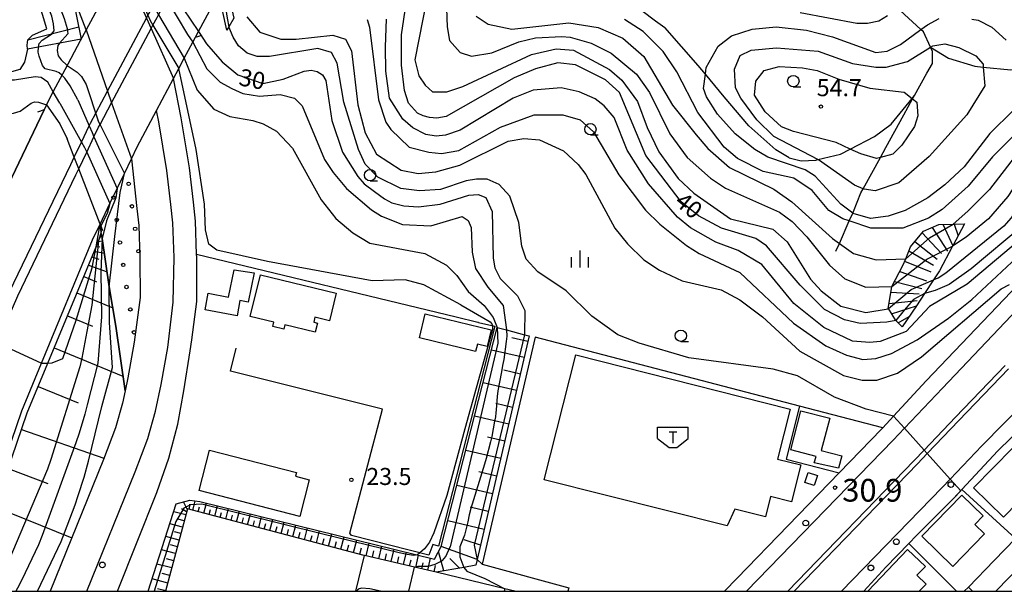
# Model space of a CAD drawing. Extents: x -24000 to -22000, y 90000 to 91500.
# Drawn here: x -23764 to -23548, y 90000 to 90126 of the extents above; entities that cross this region are included whole.
import ezdxf

# ---------------------------------------------------------------- set-up
doc = ezdxf.new("R2010")
doc.units = 0
for name, color, linetype in [('2101000', 7, 'Continuous'), ('2101001', 7, 'Continuous'), ('2103000', 6, 'Continuous'), ('2203000', 5, 'Continuous'), ('2203990', 5, 'Continuous'), ('2213000', 7, 'Continuous'), ('2226000', 7, 'Continuous'), ('2238000', 3, 'Continuous'), ('3001000', 4, 'Continuous'), ('3545000', 4, 'Continuous'), ('6101110', 6, 'Continuous'), ('6101121', 6, 'Continuous'), ('6101990', 6, 'Continuous'), ('6110000', 1, 'Continuous'), ('6110110', 1, 'Continuous'), ('6110120', 1, 'Continuous'), ('6110990', 1, 'Continuous'), ('6130000', 3, 'Continuous'), ('6301000', 3, 'Continuous'), ('6331000', 2, 'Continuous'), ('6334000', 2, 'Continuous'), ('7101000', 4, 'Continuous'), ('7101001', 8, 'Continuous'), ('7102000', 2, 'Continuous'), ('7102001', 8, 'Continuous'), ('7201110', 2, 'Continuous'), ('7201120', 2, 'Continuous'), ('7201121', 63, 'Continuous'), ('7201990', 2, 'Continuous'), ('7311000', 1, 'Continuous'), ('7312000', 4, 'Continuous'), ('999', 7, 'Continuous')]:
    doc.layers.add(name, color=color, linetype=linetype)
doc.styles.add('Dm_Anotation', font='txt.shx', dxfattribs={"bigfont": 'PSCDM.shx'})

# ---------------------------------------------------------------- blocks, each defined once
blk = doc.blocks.new('223800')
at = {"layer": '2238000'}
blk.add_circle((0, 0), 0.25, dxfattribs=at)
blk = doc.blocks.new('611099')
at = {"layer": '6110990'}
blk.add_circle((0, 0), 0.15, dxfattribs=at)
blk = doc.blocks.new('633100')
at = {"layer": '6331000'}
blk.add_lwpolyline([(0, -0.5), (0.67, -0.5)], dxfattribs=at)
blk.add_circle((0, 0), 0.5, dxfattribs=at)
blk = doc.blocks.new('633400')
at = {"layer": '6334000'}
for points in [[(-0.75, -0.75), (-0.75, 0.15)], [(0, -0.75), (0, 0.75)], [(0.75, -0.75), (0.75, 0.15)]]:
    blk.add_lwpolyline(points, dxfattribs=at)
blk = doc.blocks.new('731100')
at = {"layer": '7311000'}
blk.add_circle((0, 0), 0.15, dxfattribs=at)
blk = doc.blocks.new('731200')
at = {"layer": '7312000'}
blk.add_circle((0, 0), 0.15, dxfattribs=at)
blk = doc.blocks.new('354500')
at = {"layer": '3545000'}
for points in [[(-1.35, 0.9), (1.35, 0.9)], [(-1.35, -0.1), (-1.35, 0.9)], [(1.35, -0.1), (1.35, 0.9)], [(-0.35, 0.5), (0.35, 0.5)], [(0, 0.5), (0, -0.5)], [(-1.35, -0.1), (-0.35, -0.9)], [(0.35, -0.9), (1.35, -0.1)], [(-0.35, -0.9), (0.35, -0.9)]]:
    blk.add_lwpolyline(points, dxfattribs=at)

msp = doc.modelspace()

# ---------------------------------------------------------------- linework, layer by layer
at = {"layer": '2101000', "flags": 128}
for points in [[(-23707.43, 90198.39), (-23709.59, 90194.74), (-23731.69, 90157.58), (-23732, 90157), (-23736.19, 90149.12), (-23736.93, 90147.74), (-23737.57, 90146.54), (-23738.88, 90144.08), (-23740.52, 90140.99), (-23741.56, 90139.03), (-23741.9, 90138.39), (-23744.85, 90132.84), (-23749.76, 90123.61), (-23751.04, 90121.2), (-23754.41, 90114.86), (-23756.97, 90110.03), (-23758.16, 90107.8), (-23759.02, 90106.02)], [(-23746.68, 90080.85), (-23744.5, 90085.4), (-23742.92, 90088.69), (-23741.33, 90092.03), (-23739.79, 90095.23), (-23738.52, 90097.88), (-23734.26, 90105.89), (-23730.54, 90112.89), (-23729.35, 90115.13), (-23728.14, 90117.4), (-23726.25, 90120.95), (-23725.67, 90122.04), (-23725.01, 90123.28), (-23720.56, 90131.65), (-23716.45, 90138.41), (-23713.2, 90143.36), (-23702.54, 90161.66), (-23700.81, 90165.99), (-23696.17, 90174.15), (-23693.58, 90178.6), (-23690.49, 90183.82), (-23688.68, 90186.86)], [(-23749.76, 90123.61), (-23752.84, 90131.67), (-23758.29, 90150.11), (-23761.39, 90164.2), (-23762.79, 90172.08), (-23763.92, 90172.97), (-23764.65, 90173.43)], [(-23439.09, 90150.1), (-23445.44, 90147.44), (-23447.27, 90146.59), (-23452.52, 90144.14), (-23457.97, 90141.09), (-23466.61, 90135.66), (-23471.62, 90132.51), (-23478.42, 90127.79), (-23479.25, 90127.21), (-23484.08, 90123.8), (-23485.98, 90122.48), (-23488.08, 90121.03), (-23495.79, 90115.11), (-23503.77, 90108.47), (-23512, 90100.83), (-23513.55, 90099.43), (-23523.22, 90090.76), (-23541.61, 90070.7), (-23544.59, 90067.58), (-23564.85, 90046.32), (-23572.01, 90038.57), (-23574.37, 90036.02), (-23574.67, 90035.69)], [(-23742.84, 90000), (-23734.22, 90021.75), (-23731.54, 90029.35), (-23729.6, 90036.79), (-23728.23, 90044.14), (-23726.83, 90052.94), (-23726.51, 90055.34), (-23725.39, 90063.85), (-23725.4, 90073.63), (-23725.42, 90074.15), (-23725.69, 90081.47), (-23726.15, 90085.69), (-23726.99, 90093.24), (-23728.85, 90104.25), (-23730.54, 90112.89)], [(-23739.79, 90095.23), (-23738.57, 90084.32), (-23738.16, 90080.57), (-23737.9, 90073.39), (-23737.89, 90064.66), (-23739.18, 90054.86), (-23740.6, 90047), (-23741.19, 90044.13)], [(-23513.42, 90067.81), (-23514.14, 90067.07), (-23519.88, 90061.19), (-23523.58, 90057.18), (-23523.69, 90057.06), (-23530.6, 90050.03), (-23530.95, 90049.68), (-23536.25, 90043.92), (-23540.31, 90039.5), (-23546.14, 90033.82), (-23549.09, 90030.96), (-23556.96, 90022.44), (-23558.79, 90020.46), (-23566.94, 90012.29), (-23568.64, 90010.54), (-23573.7, 90005.35), (-23578.53, 90000)], [(-23549.85, 90006.79), (-23545.18, 90011.61), (-23540.03, 90016.92), (-23536.81, 90020.24), (-23534.53, 90022.59), (-23527.57, 90029.76), (-23523.7, 90033.75), (-23516.52, 90041.15), (-23512.32, 90045.48), (-23504.5, 90053.54), (-23503.45, 90054.62), (-23501.04, 90057.21)], [(-23505.67, 90000), (-23499.55, 90006.4), (-23496.15, 90009.96), (-23485.11, 90021.5), (-23482.28, 90024.45), (-23479.94, 90026.77), (-23475.39, 90031.28), (-23485.01, 90041), (-23487.75, 90043.77), (-23497.52, 90053.65), (-23499.82, 90051.18), (-23507.98, 90042.77), (-23512.79, 90037.81), (-23519.37, 90031.03), (-23530.16, 90019.91), (-23533.37, 90016.6), (-23540.65, 90009.1), (-23549.47, 90000)], [(-23574.67, 90035.69), (-23583.98, 90026.08)], [(-23655.41, 90000), (-23657.62, 90000.54), (-23672.67, 90004.21), (-23677.47, 90005.33), (-23688.44, 90007.89)], [(-23556.44, 90000), (-23555.55, 90000.92), (-23549.85, 90006.79)], [(-23606.42, 90002.92), (-23609.24, 90000)]]:
    msp.add_lwpolyline(points, dxfattribs=at)
at = {"layer": '2101001', "flags": 128}
for points in [[(-23741.9, 90138.39), (-23736.48, 90126.22), (-23735.45, 90123.9), (-23730.54, 90112.89)], [(-23749.76, 90123.61), (-23745.03, 90110.14), (-23744.13, 90107.57), (-23739.79, 90095.23)], [(-23759.02, 90106.02), (-23775.71, 90071.19), (-23781.76, 90060.39), (-23782.19, 90059.62), (-23809.59, 90000.4), (-23809.75, 90000)], [(-23777.82, 90000), (-23770.75, 90019.94), (-23763.92, 90039.75), (-23759.59, 90050.21), (-23748.35, 90077.37), (-23746.68, 90080.85)], [(-23741.19, 90044.13), (-23741.75, 90041.45), (-23743.27, 90035.97), (-23745.94, 90029.05), (-23757.69, 90000)], [(-23583.98, 90026.08), (-23606.42, 90002.92)], [(-23690.37, 90000), (-23688.44, 90007.89)]]:
    msp.add_lwpolyline(points, dxfattribs=at)
at = {"layer": '2103000', "flags": 128}
for points in [[(-23676.82, 90169.15), (-23674.69, 90167.82), (-23674.21, 90167.52), (-23671.11, 90165.76), (-23668.89, 90164.51), (-23667.03, 90163.31), (-23661.54, 90159.78), (-23660.03, 90158.54), (-23655.34, 90154.69), (-23648.82, 90149.7), (-23644.28, 90144.55), (-23640.47, 90139.56), (-23640.38, 90139.45), (-23639.04, 90137.84), (-23637.93, 90136.51), (-23636.66, 90134.98), (-23635.72, 90134.26), (-23630.46, 90130.2), (-23624.41, 90125.63), (-23622.39, 90124.16)], [(-23563.87, 90119.79), (-23559.92, 90117.38), (-23554.1, 90115.62), (-23552.27, 90115.44), (-23546.17, 90114.86), (-23544.6, 90115.04), (-23537.54, 90115.87), (-23534.3, 90117.3), (-23531.72, 90118.43), (-23529.04, 90120.5), (-23523.86, 90124.52), (-23518.57, 90130.34)], [(-23569.75, 90104.89), (-23567.82, 90108.42), (-23567.42, 90109.16), (-23564.66, 90114.06), (-23563.47, 90116.2), (-23563.42, 90118.85), (-23563.87, 90119.79), (-23565.46, 90123.17), (-23566.01, 90123.68), (-23570.55, 90127.9)], [(-23594.99, 90095.42), (-23597.96, 90097.18), (-23603.86, 90102.49), (-23609.33, 90108.88), (-23613.44, 90113.88), (-23615.02, 90115.8), (-23622.39, 90124.16)], [(-23594.99, 90095.42), (-23592.39, 90094.8), (-23589.16, 90094.96), (-23588.68, 90095.08), (-23583.69, 90096.27), (-23581.54, 90097.39), (-23576.25, 90100.14), (-23572.51, 90102.85), (-23567.94, 90108.52), (-23567.42, 90109.16)], [(-23584.7, 90074.87), (-23583.94, 90076.6), (-23581.76, 90081.57), (-23581.01, 90083.27), (-23580.86, 90083.62), (-23579.2, 90087.74), (-23578.71, 90088.63), (-23574.91, 90095.55), (-23573.7, 90097.74), (-23569.75, 90104.89)]]:
    msp.add_lwpolyline(points, dxfattribs=at)
at = {"layer": '2203000', "flags": 128}
for points in [[(-23736.93, 90147.74), (-23737.57, 90146.54), (-23738.88, 90144.08), (-23740.52, 90140.99), (-23741.56, 90139.03), (-23741.9, 90138.39), (-23744.85, 90132.84), (-23749.76, 90123.61), (-23751.04, 90121.2), (-23754.41, 90114.86), (-23756.97, 90110.03), (-23758.16, 90107.8), (-23759.02, 90106.02)], [(-23746.68, 90080.85), (-23744.5, 90085.4), (-23742.92, 90088.69), (-23741.33, 90092.03), (-23739.79, 90095.23), (-23738.52, 90097.88), (-23734.26, 90105.89), (-23730.54, 90112.89), (-23729.35, 90115.13), (-23728.14, 90117.4), (-23726.25, 90120.95), (-23725.67, 90122.04)]]:
    msp.add_lwpolyline(points, dxfattribs=at)
at = {"layer": '2203990', "flags": 128}
for points in [[(-23725.67, 90122.04), (-23724.24, 90122.48)], [(-23759.02, 90106.02), (-23760.44, 90105.53)], [(-23746.68, 90080.85), (-23746.18, 90079.44)]]:
    msp.add_lwpolyline(points, dxfattribs=at)
at = {"layer": '2213000', "flags": 128}
for points in [[(-23604.36, 90000), (-23572.14, 90033.27), (-23569.62, 90035.91), (-23561.21, 90044.72), (-23541.98, 90065.03), (-23536.98, 90070.31), (-23520.09, 90088.14), (-23511.12, 90096.81), (-23509.54, 90098.34), (-23501.46, 90105.84), (-23493.6, 90112.37), (-23486.02, 90118.2), (-23482, 90120.99), (-23477.23, 90124.35), (-23476.42, 90124.92), (-23469.69, 90129.59), (-23464.75, 90132.69), (-23456.18, 90138.08), (-23450.93, 90141.03), (-23444.03, 90144.24), (-23436.61, 90147.34)], [(-23749.6, 90000), (-23738.96, 90026.3), (-23736.14, 90033.62), (-23734.46, 90039.68), (-23733.23, 90045.57), (-23731.77, 90053.71), (-23730.57, 90063.67), (-23730.4, 90073.53), (-23730.68, 90081.11), (-23731.12, 90085.14), (-23731.96, 90092.68), (-23733.77, 90103.35), (-23734.26, 90105.89)], [(-23583.48, 90000), (-23561.32, 90022.88), (-23559.55, 90024.73), (-23552.62, 90032), (-23542.82, 90041.94)], [(-23684.92, 90000), (-23687.3, 90000.58), (-23689.17, 90000.7), (-23689.9, 90000.44), (-23690.24, 90000)]]:
    msp.add_lwpolyline(points, dxfattribs=at)
at = {"layer": '2226000', "flags": 128}
for points in [[(-23794.73, 90000), (-23791.22, 90008.99), (-23780.03, 90035.5), (-23771.18, 90055.53), (-23766.59, 90065.92), (-23753.13, 90094.01), (-23752.38, 90095.58), (-23750.77, 90098.93), (-23749.08, 90102.46), (-23748.79, 90103.07), (-23747.52, 90105.46), (-23745.03, 90110.14), (-23736.48, 90126.22), (-23736.15, 90126.84), (-23735.89, 90127.33), (-23734.93, 90129.09), (-23733.12, 90132.41), (-23732.16, 90134.18), (-23731.51, 90135.37), (-23723.59, 90149.9), (-23709.52, 90174.32), (-23698.48, 90192.89)], [(-23792.58, 90000), (-23789.37, 90008.23), (-23778.2, 90034.71), (-23769.37, 90054.7), (-23764.77, 90065.09), (-23752.01, 90091.72), (-23751.39, 90093.02), (-23749.63, 90096.69), (-23748.02, 90100.05), (-23747, 90102.17), (-23746.68, 90102.77), (-23744.13, 90107.57), (-23735.45, 90123.9), (-23735.04, 90124.67), (-23734.13, 90126.38), (-23733.81, 90126.97), (-23731.98, 90130.32), (-23731.01, 90132.1), (-23730.49, 90133.05), (-23721.85, 90148.92), (-23707.8, 90173.31), (-23696.78, 90191.84)], [(-23547.44, 90049.7), (-23558.35, 90038.33), (-23565.26, 90031.07), (-23567.45, 90028.77), (-23595.32, 90000)], [(-23593.92, 90000), (-23566.73, 90028.08), (-23564.59, 90030.33), (-23557.63, 90037.64), (-23546.72, 90049.01)]]:
    msp.add_lwpolyline(points, dxfattribs=at)
at = {"layer": '3001000', "flags": 128}
for points in [[(-23717.16, 90070.77), (-23712.77, 90070.12), (-23714.05, 90063.66), (-23715.89, 90064.01), (-23716.53, 90060.66), (-23723.55, 90062.01), (-23722.86, 90065.62), (-23718.39, 90064.76), (-23717.16, 90070.77)], [(-23713.61, 90060.5), (-23711.37, 90069.72), (-23694.69, 90065.66), (-23696.17, 90059.55), (-23699.38, 90060.33), (-23699.65, 90059.24), (-23698.84, 90059.04), (-23699.33, 90057.03), (-23705.99, 90058.65), (-23706.21, 90057.73), (-23708.63, 90058.32), (-23708.41, 90059.23), (-23713.61, 90060.5)], [(-23675.1, 90061.13), (-23660.61, 90057.61), (-23661.51, 90053.93), (-23663.63, 90054.45), (-23664.02, 90052.84), (-23676.39, 90055.85), (-23675.1, 90061.13)], [(-23648.93, 90024.57), (-23641.98, 90052.07), (-23594.75, 90040.13), (-23597.53, 90029.13), (-23592.4, 90027.84), (-23594.46, 90019.68), (-23599.08, 90020.85), (-23600.2, 90016.42), (-23606.93, 90018.12), (-23608.66, 90014.39), (-23648.93, 90024.57)], [(-23594.62, 90031.15), (-23592.4, 90039.75), (-23586.08, 90038.12), (-23587.92, 90030.99), (-23583.43, 90029.83), (-23584.14, 90027.08), (-23589.46, 90028.29), (-23589.07, 90029.72), (-23594.62, 90031.15)], [(-23724.87, 90022.17), (-23722.58, 90031.06), (-23703.42, 90026.14), (-23703.63, 90025.32), (-23700.66, 90024.56), (-23702.74, 90016.48), (-23724.87, 90022.17)], [(-23547.81, 90016.33), (-23554.41, 90022.8), (-23545.78, 90031.61), (-23535.63, 90021.86), (-23537.8, 90019.57), (-23541.28, 90022.99), (-23547.81, 90016.33)], [(-23591.55, 90023.93), (-23590.84, 90026.14), (-23588.79, 90025.48), (-23589.5, 90023.27), (-23591.55, 90023.93)], [(-23558.95, 90005.49), (-23565.77, 90012.13), (-23556.97, 90021.17), (-23552.32, 90016.63), (-23554.15, 90014.74), (-23551.99, 90012.64), (-23558.95, 90005.49)]]:
    msp.add_lwpolyline(points, close=True, dxfattribs=at)
msp.add_lwpolyline([(-23577.7, 90000), (-23568.97, 90009.24), (-23565.01, 90005.49), (-23566.86, 90003.53), (-23564.83, 90001.61), (-23566.35, 90000)], dxfattribs=at)
at = {"layer": '6101110', "flags": 128}
for points in [[(-23750.83, 90121.6), (-23762.63, 90119.41), (-23762.74, 90120.29), (-23762.58, 90121.43), (-23761.52, 90122.43), (-23758.42, 90123.82), (-23760.3, 90130.21), (-23762.73, 90137.89), (-23764.07, 90142.96), (-23764.2, 90144.17), (-23764.61, 90145.09)], [(-23776.45, 90000), (-23769.53, 90019.51), (-23762.71, 90039.29), (-23758.17, 90050.26), (-23747.57, 90075.86), (-23747.16, 90076.84), (-23747, 90077.17), (-23746.35, 90078.56)], [(-23652.21, 90056.23), (-23663.68, 90007.01), (-23663.97, 90005.75), (-23666.61, 90005.28), (-23672.67, 90004.21), (-23677.47, 90005.33), (-23688.44, 90007.89), (-23688.87, 90007.99), (-23727.47, 90018.14), (-23732.25, 90000)]]:
    msp.add_lwpolyline(points, dxfattribs=at)
at = {"layer": '6101121', "flags": 128}
for points in [[(-23799.29, 90070.91), (-23794.27, 90082.59), (-23790.22, 90092.01), (-23786.42, 90101.05), (-23784.37, 90106.2), (-23782.94, 90111.28), (-23781.45, 90116.02), (-23777.13, 90130.14), (-23774.53, 90139.93), (-23772.62, 90153.16), (-23772.35, 90153.93), (-23772.22, 90154.21), (-23766.04, 90154.59), (-23764.59, 90154.6), (-23762.67, 90153.82), (-23758.67, 90151.86), (-23758.29, 90150.11), (-23753.08, 90132.49), (-23750.83, 90121.6)], [(-23746.35, 90078.56), (-23746.22, 90077.66), (-23744.67, 90067.05), (-23743.2, 90058.41), (-23741.19, 90044.13), (-23741.75, 90041.45), (-23743.27, 90035.97), (-23745.94, 90029.05), (-23757.69, 90000)], [(-23736.12, 90000), (-23729.91, 90019.25), (-23726.92, 90020.08), (-23724.75, 90019.8), (-23673.07, 90007.08), (-23671.59, 90009.87), (-23659.27, 90058.09), (-23657.19, 90057.54), (-23653.26, 90056.5), (-23652.21, 90056.23)]]:
    msp.add_lwpolyline(points, dxfattribs=at)
at = {"layer": '6101990', "flags": 128}
for points in [[(-23762.58, 90121.43), (-23751.38, 90124.28)], [(-23747.53, 90075.94), (-23746.74, 90075.87)], [(-23747.09, 90077), (-23746.14, 90077.14)], [(-23748.49, 90073.62), (-23746.99, 90073.16)], [(-23747.96, 90074.91), (-23745.74, 90074.43)], [(-23749.24, 90071.82), (-23745.15, 90070.32)], [(-23750.28, 90069.32), (-23747.47, 90068.15)], [(-23751.77, 90065.7), (-23743.88, 90062.43)], [(-23753.87, 90060.64), (-23748.37, 90058.36)], [(-23652.49, 90055.01), (-23656.06, 90055.84)], [(-23756.77, 90053.64), (-23741.65, 90047.38)], [(-23653.32, 90051.45), (-23660.54, 90053.13)], [(-23654.16, 90047.84), (-23657.81, 90048.69)], [(-23760.3, 90045.11), (-23751.52, 90041.48)], [(-23655.01, 90044.2), (-23662.38, 90045.91)], [(-23655.87, 90040.51), (-23659.59, 90041.38)], [(-23656.74, 90036.79), (-23664.26, 90038.55)], [(-23763.96, 90035.65), (-23745.83, 90029.34)], [(-23657.62, 90033.03), (-23661.42, 90033.92)], [(-23658.5, 90029.23), (-23666.18, 90031.02)], [(-23766.94, 90027.02), (-23758.18, 90023.73)], [(-23659.4, 90025.39), (-23663.28, 90026.29)], [(-23660.3, 90021.5), (-23668.15, 90023.33)], [(-23727.48, 90018.11), (-23728.34, 90019.69)], [(-23726.96, 90018.01), (-23726.92, 90019.16)], [(-23726.29, 90017.83), (-23725.72, 90019.93)], [(-23723.87, 90017.19), (-23723.28, 90019.44)], [(-23721.45, 90016.56), (-23720.85, 90018.84)], [(-23769.85, 90018.61), (-23752.93, 90011.78)], [(-23727.82, 90016.82), (-23730.47, 90017.52)], [(-23727.65, 90017.47), (-23728.74, 90018.19)], [(-23725.08, 90017.51), (-23724.79, 90018.63)], [(-23722.66, 90016.88), (-23722.36, 90018.01)], [(-23720.24, 90016.24), (-23719.94, 90017.39)], [(-23719.03, 90015.92), (-23718.42, 90018.25)], [(-23717.83, 90015.6), (-23717.52, 90016.78)], [(-23716.62, 90015.29), (-23716, 90017.65)], [(-23714.2, 90014.65), (-23713.57, 90017.05)], [(-23661.22, 90017.58), (-23665.18, 90018.51)], [(-23728.53, 90014.13), (-23731.32, 90014.87)], [(-23728.17, 90015.49), (-23729.53, 90015.85)], [(-23715.41, 90014.97), (-23715.09, 90016.16)], [(-23712.99, 90014.33), (-23712.67, 90015.54)], [(-23711.77, 90014.01), (-23711.13, 90016.45)], [(-23710.54, 90013.69), (-23710.22, 90014.92)], [(-23709.31, 90013.36), (-23708.65, 90015.84)], [(-23706.8, 90012.71), (-23706.14, 90015.22)], [(-23704.26, 90012.04), (-23703.58, 90014.59)], [(-23662.14, 90013.62), (-23670.15, 90015.49)], [(-23728.89, 90012.73), (-23730.33, 90013.11)], [(-23708.06, 90013.04), (-23707.73, 90014.28)], [(-23705.53, 90012.37), (-23705.2, 90013.64)], [(-23702.97, 90011.7), (-23702.63, 90012.99)], [(-23701.67, 90011.36), (-23700.99, 90013.95)], [(-23700.36, 90011.01), (-23700.02, 90012.32)], [(-23699.04, 90010.67), (-23698.35, 90013.3)], [(-23696.38, 90009.96), (-23695.67, 90012.64)], [(-23729.27, 90011.29), (-23732.23, 90012.08)], [(-23729.66, 90009.82), (-23731.18, 90010.22)], [(-23697.72, 90010.32), (-23697.37, 90011.65)], [(-23695.03, 90009.61), (-23694.67, 90010.96)], [(-23693.67, 90009.25), (-23692.95, 90011.97)], [(-23692.29, 90008.89), (-23691.93, 90010.26)], [(-23690.91, 90008.53), (-23690.19, 90011.29)], [(-23688.12, 90007.82), (-23687.47, 90010.62)], [(-23662.94, 90010.18), (-23666.57, 90011.35)], [(-23730.06, 90008.3), (-23733.18, 90009.12)], [(-23689.52, 90008.16), (-23689.15, 90009.55)], [(-23686.73, 90007.49), (-23686.4, 90008.89)], [(-23685.34, 90007.17), (-23684.69, 90009.94)], [(-23683.96, 90006.85), (-23683.64, 90008.22)], [(-23682.59, 90006.53), (-23681.95, 90009.26)], [(-23679.88, 90005.89), (-23679.25, 90008.6)], [(-23677.2, 90005.27), (-23676.57, 90007.94)], [(-23670.98, 90004.51), (-23672.17, 90008.77)], [(-23663.68, 90007.01), (-23671.59, 90009.87)], [(-23730.9, 90005.14), (-23734.18, 90006.01)], [(-23730.47, 90006.74), (-23732.07, 90007.16)], [(-23681.23, 90006.21), (-23680.91, 90007.57)], [(-23678.54, 90005.58), (-23678.22, 90006.92)], [(-23675.87, 90004.96), (-23675.56, 90006.29)], [(-23674.55, 90004.65), (-23673.94, 90007.29)], [(-23667.53, 90005.12), (-23669.69, 90007.24)], [(-23731.33, 90003.5), (-23733.02, 90003.94)], [(-23673.15, 90004.32), (-23672.84, 90005.7)], [(-23731.77, 90001.81), (-23735.24, 90002.73)], [(-23732.23, 90000.07), (-23734.01, 90000.54)]]:
    msp.add_lwpolyline(points, dxfattribs=at)
at = {"layer": '6110000', "flags": 128}
for points in [[(-23513.42, 90067.81), (-23514.14, 90067.07), (-23519.88, 90061.19), (-23523.58, 90057.18), (-23523.69, 90057.06), (-23530.6, 90050.03), (-23530.95, 90049.68), (-23536.25, 90043.92), (-23540.31, 90039.5), (-23546.14, 90033.82), (-23549.09, 90030.96), (-23556.96, 90022.44), (-23558.79, 90020.46), (-23566.94, 90012.29), (-23568.64, 90010.54), (-23573.7, 90005.35), (-23578.53, 90000)], [(-23556.96, 90022.44), (-23545.18, 90011.61)], [(-23568.64, 90010.54), (-23558.13, 90000)], [(-23662.58, 90006), (-23643.52, 90000.74), (-23643.71, 90000)], [(-23556.44, 90000), (-23555.55, 90000.92), (-23549.85, 90006.79)]]:
    msp.add_lwpolyline(points, dxfattribs=at)
at = {"layer": '6110110', "flags": 128}
for points in [[(-23688.89, 90182.8), (-23692.33, 90176.89), (-23696.06, 90170.56), (-23698.97, 90165.49), (-23700.07, 90162.73), (-23700.67, 90161.21), (-23702.09, 90158.29), (-23705.77, 90152.2), (-23708.41, 90147.84), (-23711.89, 90142.13), (-23715.91, 90136.06), (-23718.42, 90131.43), (-23717.26, 90126.21), (-23718.35, 90124.29), (-23718.78, 90123.53)], [(-23741.19, 90044.13), (-23743.2, 90058.41), (-23744.67, 90067.05), (-23746.22, 90077.66), (-23746.35, 90078.56), (-23746.43, 90079.15), (-23746.59, 90080.26), (-23746.61, 90080.36), (-23746.68, 90080.85)]]:
    msp.add_lwpolyline(points, dxfattribs=at)
at = {"layer": '6110120', "flags": 128}
for points in [[(-23718.78, 90123.53), (-23720.56, 90131.65), (-23716.45, 90138.41), (-23713.2, 90143.36), (-23702.54, 90161.66), (-23700.81, 90165.99), (-23696.17, 90174.15), (-23693.58, 90178.6), (-23690.49, 90183.82), (-23688.68, 90186.86), (-23688.18, 90186.55), (-23686.83, 90185.72), (-23685.32, 90184.79), (-23682.67, 90183.16)], [(-23746.68, 90080.85), (-23744.5, 90085.4), (-23742.92, 90088.69), (-23741.33, 90092.03), (-23739.79, 90095.23), (-23738.57, 90084.32), (-23738.16, 90080.57), (-23737.9, 90073.39), (-23737.89, 90064.66), (-23739.18, 90054.86), (-23740.6, 90047), (-23741.19, 90044.13)]]:
    msp.add_lwpolyline(points, dxfattribs=at)
at = {"layer": '6130000', "flags": 128}
for points in [[(-23809.75, 90000), (-23809.59, 90000.4), (-23782.19, 90059.62), (-23781.76, 90060.39), (-23775.71, 90071.19), (-23759.02, 90106.02)], [(-23777.82, 90000), (-23770.75, 90019.94), (-23763.92, 90039.75), (-23759.59, 90050.21), (-23748.35, 90077.37), (-23746.68, 90080.85)], [(-23663.41, 90059.17), (-23663.54, 90059.21), (-23668.33, 90060.37), (-23725.42, 90074.15)], [(-23663.41, 90059.17), (-23659.8, 90058.35), (-23672.19, 90009.97), (-23673.47, 90010.33), (-23674.34, 90007.98), (-23691.33, 90012.29), (-23691.7, 90012.84), (-23684.5, 90040.08), (-23717.98, 90048.51), (-23716.73, 90053.56)], [(-23650.94, 90055.93), (-23662.58, 90006)], [(-23574.37, 90036.02), (-23592.73, 90040.79), (-23650.94, 90055.93)], [(-23741.19, 90044.13), (-23741.75, 90041.45), (-23743.27, 90035.97), (-23745.94, 90029.05), (-23757.69, 90000)], [(-23592.73, 90040.79), (-23595.66, 90029.08), (-23583.98, 90026.08)], [(-23583.98, 90026.08), (-23606.42, 90002.92)]]:
    msp.add_lwpolyline(points, dxfattribs=at)
at = {"layer": '6301000', "flags": 128}
msp.add_lwpolyline([(-23762.63, 90119.41), (-23763.31, 90116.52), (-23764.31, 90114.92), (-23766.21, 90114.4), (-23772.09, 90113.78)], dxfattribs=at)
at = {"layer": '7101000', "flags": 128}
for points in [[(-23497.7, 90144), (-23495.8, 90141.02), (-23494.65, 90137.73), (-23494.41, 90134.79), (-23495.23, 90128.57), (-23497.23, 90124.24), (-23501.29, 90118.15), (-23506.44, 90112.92), (-23520.65, 90100.3), (-23529.22, 90093.56), (-23531.2, 90092.48), (-23535.29, 90091.54), (-23537.53, 90090.54), (-23538.59, 90088.95), (-23540.82, 90083.52), (-23543.69, 90080.39), (-23554.93, 90070.99), (-23559.81, 90067.53), (-23562.88, 90066.25), (-23565.18, 90065.6)], [(-23571.55, 90059.63), (-23573.52, 90059.23), (-23579.37, 90058.99), (-23582.79, 90059.78), (-23587.19, 90062.07), (-23592.56, 90067.44), (-23599.97, 90076.09), (-23602.37, 90077.68), (-23609.92, 90079.97), (-23614.97, 90082.67), (-23618.78, 90085.76), (-23626.56, 90095.98), (-23632.33, 90109.8), (-23635.41, 90112.62), (-23642, 90115.95), (-23645.91, 90116.34), (-23650.82, 90115.07), (-23655.51, 90113.08), (-23670.53, 90104.56), (-23672.52, 90104.17), (-23674.15, 90104.33), (-23675.57, 90104.73), (-23676.84, 90105.29), (-23678.76, 90107.45), (-23679.7, 90110.26), (-23680.35, 90115.86), (-23680.32, 90122.5), (-23678.78, 90132.97)], [(-23573.19, 90082.63), (-23577.06, 90082.11), (-23580.91, 90083.19), (-23581.01, 90083.27), (-23583.66, 90085.25), (-23589.31, 90091.41), (-23591.45, 90092.84), (-23599.71, 90095.59), (-23602.59, 90097.28), (-23606.88, 90100.71), (-23610.75, 90105.09), (-23613.17, 90108.89), (-23613.83, 90110.68), (-23613.44, 90113.88), (-23613.27, 90115.34), (-23610.61, 90120.05), (-23607.72, 90122.29), (-23603.17, 90123.81), (-23597.89, 90124.31), (-23591.15, 90123.59), (-23585.43, 90122.07), (-23575.89, 90118.65), (-23573.42, 90118.92), (-23570.5, 90120.39), (-23566.01, 90123.68), (-23564.54, 90124.75), (-23562, 90126.1)], [(-23554.79, 90125.97), (-23553.43, 90125.78), (-23550.36, 90124.21), (-23547.22, 90121.37)], [(-23724.99, 90123.25), (-23723.26, 90120.55), (-23719.83, 90116.57), (-23716.39, 90113.76), (-23710.84, 90111.83), (-23706.35, 90112.76), (-23701.72, 90114.5), (-23700.18, 90114.75), (-23698.91, 90114.48), (-23697.75, 90113.7), (-23696.98, 90112.46), (-23695.64, 90103.64), (-23693.32, 90096.67), (-23689.97, 90091.35), (-23688.54, 90089.75), (-23686.26, 90088.02), (-23684.06, 90086.43), (-23682.48, 90085.51), (-23679.8, 90084.89), (-23676.62, 90084.69), (-23671.79, 90085.26), (-23665.54, 90087.2), (-23663.47, 90087.39), (-23661.78, 90086.71), (-23660.38, 90083.65), (-23660.14, 90073.32), (-23659.79, 90071.25), (-23658.6, 90068.87), (-23654.79, 90065.06), (-23653.17, 90061.82), (-23653.25, 90056.53)], [(-23777.82, 90097.84), (-23776.26, 90100.6), (-23774.38, 90102.6), (-23772.29, 90103.95), (-23770.74, 90104.44), (-23769.06, 90104.71), (-23765.71, 90105.26), (-23764.25, 90105.75), (-23761.85, 90107.46), (-23761.09, 90107.75), (-23760.27, 90107.73), (-23758.5, 90107.09)], [(-23545.64, 90105.96), (-23550.81, 90100.78), (-23556.48, 90093.5), (-23560.71, 90089.51), (-23564.46, 90086.65), (-23569.46, 90083.87), (-23573.19, 90082.63)]]:
    msp.add_lwpolyline(points, dxfattribs=at)
at = {"layer": '7101001', "flags": 128}
for points in [[(-23734.57, 90302.66), (-23735.34, 90299.42), (-23736.74, 90291.56), (-23739.19, 90275.71), (-23743.7, 90253.95), (-23746.62, 90232.71), (-23747.78, 90217.65), (-23748.22, 90204.29), (-23748.24, 90203.7), (-23747.52, 90188.43), (-23746.49, 90180.82), (-23742.81, 90158.18), (-23739.57, 90149.57), (-23737.57, 90146.54), (-23732.16, 90134.18), (-23731.69, 90133.1), (-23731.01, 90132.1), (-23728.38, 90128.24), (-23725.01, 90123.28), (-23724.99, 90123.25)], [(-23758.5, 90107.09), (-23755.57, 90102.92), (-23753.93, 90099.6)], [(-23781.76, 90060.39), (-23771.18, 90055.53), (-23770.29, 90055.12), (-23769.37, 90054.7), (-23759.59, 90050.21), (-23758.17, 90050.26), (-23757.23, 90050.3), (-23754.86, 90051.27), (-23751.91, 90059.74), (-23748.39, 90071.22), (-23747.57, 90075.86), (-23746.68, 90080.85), (-23751.39, 90093.02), (-23752.38, 90095.58), (-23753.93, 90099.6)], [(-23565.18, 90065.6), (-23567.64, 90064.27), (-23569.7, 90061.89), (-23571.55, 90059.63)], [(-23653.25, 90056.53), (-23653.26, 90056.5), (-23664.31, 90010.16), (-23663.68, 90007.01), (-23662.58, 90006), (-23643.52, 90000.74), (-23643.71, 90000)]]:
    msp.add_lwpolyline(points, dxfattribs=at)
at = {"layer": '7102000', "flags": 128}
for points in [[(-23560.84, 90141.86), (-23560.78, 90140.71), (-23560.18, 90139.44), (-23556.77, 90136.42), (-23549.41, 90132.12), (-23534.91, 90125.8), (-23531.14, 90123.4), (-23529.41, 90121.33), (-23529.04, 90120.5), (-23528.44, 90119.14), (-23528.27, 90117.58), (-23529.01, 90112.64), (-23530.93, 90109.62), (-23533.74, 90106.52), (-23542.99, 90098.73), (-23550.93, 90088.44), (-23555.65, 90083.71), (-23558.89, 90080.85)], [(-23507.02, 90138.69), (-23505.31, 90136.67), (-23503.3, 90133.05), (-23502.39, 90127.61), (-23502.82, 90125.07), (-23504.61, 90119.83), (-23506.69, 90116.88), (-23510.95, 90112.88), (-23528.82, 90097.45), (-23532.23, 90095), (-23537.11, 90093.91), (-23539.46, 90092.6), (-23541.79, 90089.52), (-23543.76, 90085.8), (-23546.12, 90082.2), (-23547.75, 90080.39), (-23560.52, 90070.07), (-23562.2, 90068.93), (-23563.21, 90068.55)], [(-23670.6, 90132.42), (-23670.3, 90124.32), (-23669.8, 90121.28), (-23667.41, 90118.64), (-23664.9, 90117.8), (-23660.45, 90118.54), (-23654.5, 90121.02), (-23650.82, 90121.84), (-23645.01, 90122.16), (-23643.23, 90122.01), (-23638.55, 90120.68), (-23634.15, 90118.48), (-23628.59, 90113.84), (-23625.74, 90109.83), (-23621.24, 90100.75), (-23617.48, 90095.54), (-23612.35, 90090.95), (-23609.02, 90088.74), (-23597.1, 90083.51), (-23594.31, 90081.41), (-23591.13, 90078.08), (-23586.14, 90071.83), (-23582.73, 90068.77), (-23578.1, 90066.96), (-23572.4, 90067.13)], [(-23674.79, 90130.54), (-23677.38, 90117), (-23676.51, 90113.51), (-23675.11, 90111.42), (-23673.48, 90109.99), (-23670.35, 90109.99), (-23666.85, 90111.15), (-23651.75, 90118.21), (-23646.25, 90119.44), (-23642.5, 90119.12), (-23634.53, 90114.89), (-23631.83, 90112.57), (-23628.36, 90107.84), (-23626.22, 90102.13), (-23623.66, 90096.77), (-23619.4, 90090.87), (-23615.98, 90087.69), (-23607.89, 90082.02), (-23598.6, 90079.75), (-23595.46, 90076.92), (-23590.29, 90068.73), (-23587.92, 90066.13), (-23583.66, 90062.78), (-23578.12, 90061.41), (-23573.2, 90062.23)], [(-23516.2, 90131.3), (-23514.24, 90127.54), (-23514.48, 90122.45), (-23516.04, 90117.77), (-23518.27, 90114.43), (-23521.84, 90110.7), (-23543.56, 90092), (-23546.84, 90086.97), (-23551.13, 90082.05), (-23556, 90077.96), (-23559.02, 90075.98)], [(-23592.6, 90127.45), (-23580.1, 90125.07), (-23577.72, 90125.07), (-23575.28, 90125.61), (-23573.35, 90126.81)], [(-23714.4, 90126.47), (-23711.49, 90123.12), (-23706.86, 90121.58), (-23703.53, 90121.58), (-23695.43, 90122.45), (-23692.67, 90121.61), (-23691.37, 90119), (-23689.97, 90107.1), (-23688.3, 90100.92), (-23685.86, 90096.26), (-23680.41, 90092.76), (-23676.67, 90092.01), (-23672.78, 90092.34), (-23667.5, 90093.8), (-23656.84, 90099.15), (-23653.42, 90099.67), (-23649.97, 90099.44), (-23644.69, 90096.96), (-23641.41, 90094), (-23639.79, 90091.78), (-23633.36, 90079.98), (-23630.56, 90076.54), (-23627.01, 90073), (-23623.56, 90070.7), (-23618.52, 90068.39), (-23609.96, 90066.35), (-23605.86, 90064.16), (-23600.9, 90060.46), (-23592.64, 90052.85), (-23583.05, 90047.52), (-23578.91, 90046.49), (-23575.73, 90046.49), (-23571.13, 90048.02), (-23565.89, 90051.65), (-23548.3, 90066.61), (-23546.47, 90067.57)], [(-23687.89, 90125.94), (-23687.38, 90124.25), (-23685.43, 90108.24), (-23683.79, 90103.32), (-23682.69, 90101.66), (-23678.63, 90097.82), (-23674.28, 90096.66), (-23671.51, 90096.43), (-23667.69, 90097.07), (-23658.53, 90102.21), (-23651.1, 90104.91), (-23644.79, 90104.91), (-23640.98, 90103.8), (-23638.07, 90101.2), (-23632.49, 90091.73), (-23626.64, 90083.89), (-23623.44, 90080.86), (-23617.61, 90076.11), (-23614.79, 90074.35), (-23605.86, 90070.2), (-23594.05, 90059.04), (-23586.95, 90054.07), (-23582.38, 90051.97), (-23578.77, 90051.01), (-23575.89, 90051.25), (-23572.44, 90052.4), (-23566.83, 90055.34), (-23559.96, 90060.15), (-23554.78, 90064.27), (-23543.76, 90074.53)], [(-23539.7, 90081.21), (-23555.83, 90067.64), (-23564.08, 90062.69), (-23569.22, 90057.21), (-23574.94, 90054.98), (-23577.24, 90054.78), (-23581.09, 90055.1), (-23587.4, 90058.08), (-23593.98, 90063.37), (-23601.01, 90071.99), (-23606.21, 90075.02), (-23611.17, 90076.88), (-23616.69, 90080.06), (-23619.56, 90082.36), (-23625.98, 90089.75), (-23630.63, 90097.13), (-23633.51, 90104.33), (-23635.75, 90106.89), (-23637.7, 90108.41), (-23641.22, 90109.97), (-23645.2, 90110.85), (-23651.34, 90110.34), (-23655.74, 90108.56), (-23667.45, 90101.54), (-23670.67, 90100.46), (-23672.67, 90100.24), (-23674.95, 90100.62), (-23677.81, 90102.05), (-23680.07, 90103.93), (-23682.94, 90108.6), (-23683.75, 90114.52), (-23683.87, 90119.89), (-23683.62, 90126)], [(-23663.87, 90126.62), (-23661.24, 90124.87), (-23656.08, 90123.8), (-23643.49, 90125.2), (-23637.01, 90124.12), (-23631.58, 90121.79), (-23626.99, 90117.74), (-23620.7, 90107.05), (-23615.5, 90100.54), (-23612.89, 90097.47), (-23608.13, 90093.3), (-23598.34, 90088.52), (-23594.43, 90085.79), (-23585.45, 90077.67), (-23583.94, 90076.6), (-23580.85, 90074.41), (-23575.86, 90073.02), (-23569.35, 90073.23)], [(-23538.71, 90107.11), (-23550.26, 90095.7), (-23555.63, 90089.22), (-23561.3, 90084.09), (-23564.33, 90082.14), (-23570, 90079.98), (-23577, 90079.98), (-23581.76, 90081.57), (-23583.2, 90082.05), (-23586.25, 90083.83), (-23589.91, 90088.27), (-23593.95, 90090.96), (-23600.69, 90092.46), (-23606.39, 90095.31), (-23609.31, 90097.78), (-23615.11, 90105.43), (-23619.71, 90114.35), (-23622.72, 90118.88), (-23627.11, 90123.26), (-23631.22, 90125.9)], [(-23572.01, 90038.57), (-23578.08, 90040.09), (-23585.02, 90042.76), (-23593.19, 90047.45), (-23598.55, 90048.94), (-23617.1, 90051.44), (-23628.05, 90054.64), (-23632.73, 90056.45), (-23638.46, 90060.6), (-23644.08, 90066.17), (-23650.32, 90070.34), (-23652.89, 90073.16), (-23653.84, 90076.01), (-23654.49, 90081.24), (-23656.51, 90087.01), (-23658.84, 90089.6), (-23661.5, 90090.78), (-23663.84, 90090.78), (-23666.06, 90090.41), (-23671.78, 90088.5), (-23676.34, 90088.2), (-23680.51, 90088.66), (-23685.51, 90091.18), (-23688.3, 90094.09), (-23689.79, 90097.28), (-23693.06, 90107.68), (-23694.52, 90116.26), (-23695.72, 90118.66), (-23698.77, 90119.51), (-23709.4, 90117.74), (-23712.12, 90117.75), (-23714.33, 90118.47), (-23716.24, 90120.11), (-23717.42, 90122.04), (-23718.35, 90124.29)], [(-23755.63, 90120.71), (-23755.99, 90120.18), (-23756.13, 90119.07), (-23755.94, 90117.94), (-23755.27, 90117), (-23753.9, 90115.81)], [(-23726.25, 90120.95), (-23723.19, 90115.04), (-23720.28, 90112.13), (-23717.66, 90110.68), (-23715.28, 90109.62), (-23711.62, 90109.01), (-23707.02, 90109.39), (-23703.9, 90108.61), (-23702.19, 90106.91), (-23697.26, 90095.11), (-23695.35, 90092.21), (-23692.41, 90088.69), (-23686.94, 90084.03), (-23684.7, 90082.61), (-23680.14, 90080.79), (-23673.89, 90080.46), (-23666.98, 90082.55), (-23665.62, 90081.64), (-23665.01, 90080.13), (-23664.75, 90074.71), (-23664.02, 90071.05), (-23661.3, 90066.97), (-23657.92, 90062.9), (-23657.19, 90057.56)], [(-23755.07, 90113.62), (-23755.69, 90114.15), (-23756.36, 90114.47), (-23758.78, 90115.03), (-23759.37, 90115.76), (-23760.11, 90117.86), (-23760.31, 90118.69), (-23760.24, 90119.85)], [(-23578.5, 90088.54), (-23578.71, 90088.63), (-23580.65, 90089.44), (-23588.51, 90094.99), (-23588.68, 90095.08), (-23598.4, 90100.11), (-23602.09, 90103.8), (-23605.66, 90108.56), (-23606.81, 90110.86), (-23607.04, 90114.94), (-23605.76, 90117.99), (-23603.36, 90119.19), (-23597.75, 90119.68), (-23588.64, 90118.92), (-23581.06, 90116.25), (-23575.89, 90115.38), (-23573.61, 90115.38), (-23568.96, 90116.68), (-23563.87, 90119.79), (-23563.37, 90120.09), (-23560.75, 90120.53), (-23557.64, 90119.75), (-23553.91, 90117.89), (-23552.32, 90116.04), (-23552.27, 90115.44), (-23551.92, 90111.29), (-23555.89, 90104.91), (-23564.21, 90095.76), (-23570.89, 90089.96), (-23576.04, 90088.19), (-23578.5, 90088.54)], [(-23728.14, 90117.4), (-23725.3, 90110.33), (-23721.61, 90106.16), (-23718.13, 90104.54), (-23713.05, 90103.69), (-23710.75, 90102.92), (-23707.85, 90101.31), (-23704.33, 90097.59), (-23698.05, 90086.21), (-23694.79, 90082.07), (-23691.03, 90078.93), (-23687.29, 90076.65), (-23675.22, 90074.41), (-23670.45, 90071.83), (-23668.13, 90069.51), (-23665.67, 90066.03), (-23662.15, 90062.94)], [(-23667.3, 90063.06), (-23675.45, 90067.51), (-23679.54, 90068.6), (-23686.82, 90068.33), (-23709.8, 90072.6), (-23720.95, 90075.12), (-23722.75, 90076.46), (-23723.47, 90079.58), (-23723.71, 90085.21), (-23725.51, 90097.31), (-23729.35, 90115.13)], [(-23592.08, 90115.25), (-23588.8, 90114.67), (-23584.08, 90112.78), (-23577.27, 90110.8), (-23569.68, 90109.93), (-23567.94, 90108.52), (-23567.82, 90108.42), (-23566.89, 90107.67), (-23566.66, 90104.68), (-23567.43, 90102.37), (-23570.18, 90098.24), (-23572.19, 90096.23), (-23574.91, 90095.55), (-23575.77, 90095.33), (-23579.21, 90096.32), (-23581.54, 90097.39), (-23584.62, 90098.8), (-23594.07, 90101.26), (-23596.7, 90102.27), (-23600.27, 90105.58), (-23602.63, 90109.22), (-23602.37, 90112.34), (-23600.47, 90114.7), (-23597.18, 90115.58), (-23592.08, 90115.25)], [(-23756.98, 90110.01), (-23758.17, 90112.11), (-23759.65, 90113.15), (-23760.95, 90113.27), (-23765.55, 90112.58), (-23770.06, 90112.56), (-23771.46, 90112.39), (-23772.33, 90112.11)], [(-23667.3, 90063.06), (-23660.82, 90059.31), (-23660.44, 90058.9), (-23660.3, 90058.46)], [(-23662.15, 90062.94), (-23660.14, 90060.27), (-23659.27, 90058.09)], [(-23660.3, 90058.46), (-23660.29, 90058.11), (-23660.33, 90057.65), (-23660.49, 90056.87), (-23666.38, 90035.77), (-23670.37, 90021.11), (-23673.22, 90012.86), (-23674.2, 90010.8), (-23675.29, 90009.33), (-23676.82, 90008)], [(-23666.61, 90005.28), (-23665.98, 90004.41), (-23662, 90002.81), (-23657.62, 90000.54)]]:
    msp.add_lwpolyline(points, dxfattribs=at)
at = {"layer": '7102001', "flags": 128}
for points in [[(-23736.84, 90307.99), (-23736.95, 90307.74), (-23737.04, 90307.33), (-23738.09, 90300.57), (-23738.14, 90300.28), (-23738.34, 90298.81), (-23742.56, 90270.45), (-23745.82, 90251.04), (-23747.9, 90238.15), (-23749.25, 90230.72), (-23750.49, 90221.81), (-23750.95, 90216.99), (-23751.18, 90212.07), (-23751.48, 90202.03), (-23751.17, 90193.36), (-23750.2, 90183.41), (-23747.69, 90170.1), (-23745.28, 90158.73), (-23742.66, 90148.02), (-23740.52, 90140.99), (-23734.93, 90129.09), (-23734.43, 90128.02), (-23733.81, 90126.97), (-23728.14, 90117.4)], [(-23735.94, 90305.9), (-23736.13, 90305.8), (-23736.23, 90305.64), (-23736.34, 90305.21), (-23736.94, 90299.74), (-23738.67, 90289.22), (-23741.68, 90271.27), (-23747.87, 90232.03), (-23749.25, 90217.24), (-23749.8, 90199.6), (-23749.59, 90193.59), (-23748.46, 90184.43), (-23746.96, 90176.24), (-23743.97, 90158.86), (-23741.31, 90149.46), (-23740.58, 90147.06), (-23738.88, 90144.08), (-23733.12, 90132.41), (-23732.64, 90131.43), (-23731.98, 90130.32), (-23727.41, 90122.59), (-23726.25, 90120.95)], [(-23768.33, 90254.96), (-23760.46, 90253.62), (-23759.47, 90253.45), (-23752.08, 90252.19), (-23747.65, 90251.43), (-23747.17, 90251.04), (-23746.88, 90249.92), (-23747.72, 90244.92), (-23750.21, 90232.46), (-23752.08, 90218.83), (-23752.55, 90213.18), (-23752.89, 90201.31), (-23752.55, 90196.36), (-23752.36, 90191.99), (-23751.1, 90181.16), (-23750.53, 90177.97), (-23747.32, 90161.87), (-23744.34, 90148.51), (-23742.83, 90142.95), (-23741.56, 90139.03), (-23736.15, 90126.84), (-23735.65, 90125.7), (-23735.04, 90124.67), (-23729.35, 90115.13)], [(-23659.34, 90229.29), (-23668.67, 90215.76), (-23670.74, 90212.92), (-23674.84, 90207.02), (-23675.9, 90205.42), (-23677.03, 90203.91), (-23678.19, 90202.44), (-23679.32, 90200.96), (-23680.39, 90199.46), (-23681.43, 90197.94), (-23686.4, 90189.56), (-23688.18, 90186.55), (-23688.72, 90185.65), (-23689.98, 90183.05), (-23693.56, 90176.65), (-23699.26, 90166.96), (-23704.75, 90155.9), (-23712.34, 90143.23), (-23719.32, 90132.82), (-23719.4, 90130.62), (-23718.72, 90126.18), (-23718.35, 90124.29)], [(-23789.52, 90090.32), (-23784.22, 90101.14), (-23779.64, 90109.22), (-23778.12, 90112.28), (-23776.42, 90117.5), (-23774.23, 90127.25), (-23772.17, 90137.47), (-23770.29, 90148.64), (-23770.03, 90149.51), (-23768.96, 90151.17), (-23768.21, 90151.63), (-23766.33, 90152.15), (-23765.21, 90152.05), (-23764.15, 90151.72), (-23763.63, 90151.26), (-23763.22, 90150.55), (-23762.17, 90147.02), (-23759.16, 90138.25), (-23756.38, 90130.76), (-23754.55, 90126.1), (-23753.89, 90123.89), (-23753.81, 90122.73), (-23755.63, 90120.71)], [(-23760.24, 90119.85), (-23760.07, 90120.6), (-23759.42, 90121.33), (-23757.37, 90122.7), (-23756.82, 90123.4), (-23756.94, 90124.99), (-23757.33, 90126.62), (-23758.88, 90130.81), (-23762.95, 90143.78), (-23763.91, 90146.2), (-23764.44, 90146.75)], [(-23753.9, 90115.81), (-23751.71, 90114.31), (-23750.8, 90113.38), (-23749.74, 90111.56), (-23747.11, 90103.63)], [(-23751.59, 90108.24), (-23753.26, 90111.3), (-23754.43, 90112.99), (-23755.07, 90113.62)], [(-23755.53, 90107.46), (-23756.98, 90110.01)], [(-23751.59, 90108.24), (-23749.08, 90102.46), (-23748.45, 90101.01), (-23748.02, 90100.05), (-23742.92, 90088.69), (-23743.23, 90086.61), (-23745.25, 90081.59), (-23746.22, 90077.66), (-23746.53, 90070.27), (-23746.36, 90060.47), (-23747.18, 90050.27), (-23749.51, 90041.07), (-23750.07, 90038.99), (-23751.32, 90034.85), (-23752.01, 90032.71), (-23759.44, 90012.31), (-23760.25, 90010.2), (-23763.9, 90002.53), (-23764.88, 90000.66), (-23765.21, 90000)], [(-23755.53, 90107.46), (-23750.77, 90098.93), (-23750.11, 90097.75), (-23749.63, 90096.69), (-23744.5, 90085.4), (-23745.14, 90083.16), (-23746.61, 90080.36), (-23746.59, 90080.26), (-23746.43, 90079.15), (-23747, 90077.17), (-23747.01, 90077.15), (-23748.53, 90063.02), (-23749.59, 90057.21), (-23750.72, 90051.37), (-23751.15, 90049.4), (-23757.54, 90029.05), (-23758.27, 90026.88), (-23767.58, 90004.86), (-23769.17, 90001.29), (-23769.72, 90000)], [(-23760.48, 90000), (-23755.28, 90010.94), (-23754.49, 90012.91), (-23752.17, 90019.02), (-23751.51, 90021.12), (-23750.17, 90025.11), (-23749.25, 90028.66), (-23746.33, 90040.7), (-23743.93, 90049.25), (-23744.63, 90059.16), (-23744.67, 90067.05), (-23743.43, 90078.16), (-23742.26, 90087.79), (-23741.33, 90092.03), (-23741.32, 90092.05), (-23746.68, 90102.77), (-23747.11, 90103.63)], [(-23569.35, 90073.23), (-23564.1, 90077.84), (-23558.89, 90080.85)], [(-23572.4, 90067.13), (-23564.69, 90073.13), (-23559.02, 90075.98)], [(-23573.2, 90062.23), (-23573.16, 90062.26), (-23568.11, 90066.43), (-23563.21, 90068.55)], [(-23540.03, 90016.92), (-23545.18, 90011.61), (-23556.96, 90022.44), (-23549.09, 90030.96), (-23546.14, 90033.82), (-23540.31, 90039.5), (-23536.25, 90043.92), (-23530.93, 90049.7), (-23530.6, 90050.03), (-23528.65, 90052.02), (-23531.12, 90054.43), (-23536.52, 90059.7), (-23537.23, 90060.4), (-23541.98, 90065.03), (-23544.59, 90067.58)], [(-23659.27, 90058.09), (-23659.1, 90054.61), (-23669.6, 90009.83)], [(-23657.19, 90057.56), (-23657.19, 90057.54), (-23657.16, 90056.17), (-23657.3, 90055.01), (-23657.84, 90051.07), (-23658.07, 90049.71), (-23658.35, 90048.36), (-23659.12, 90044.13), (-23659.25, 90042.87), (-23659.48, 90039.99), (-23659.55, 90039.29), (-23659.67, 90038.43), (-23659.83, 90037.45), (-23660.47, 90034.09), (-23660.74, 90032.9), (-23661.68, 90029.26), (-23662.09, 90027.99), (-23665.05, 90018.26), (-23665.4, 90016.84), (-23665.74, 90015.31), (-23666.47, 90012.38), (-23667.48, 90009.79), (-23667.48, 90007.59), (-23666.61, 90005.28)], [(-23572.01, 90038.57), (-23569.62, 90035.91), (-23565.26, 90031.07), (-23564.59, 90030.33), (-23559.55, 90024.73), (-23557.23, 90022.15), (-23558.79, 90020.46), (-23566.94, 90012.29), (-23568.64, 90010.54), (-23573.7, 90005.35), (-23578.53, 90000)], [(-23680.86, 90008.49), (-23697.95, 90012.68), (-23724.31, 90019.18), (-23726.81, 90019.03), (-23728.25, 90018.3), (-23729.99, 90015.37), (-23734.8, 90000)], [(-23676.82, 90008), (-23677.61, 90007.91), (-23679.05, 90008.08), (-23680.86, 90008.49)], [(-23678.7, 90000), (-23677.47, 90005.33), (-23676.64, 90005.57), (-23674.41, 90005.57), (-23672.92, 90005.97), (-23671.29, 90006.77), (-23670.58, 90007.68), (-23669.6, 90009.83)], [(-23657.62, 90000.54), (-23657.74, 90000)], [(-23556.44, 90000), (-23555.55, 90000.92), (-23554.62, 90000)]]:
    msp.add_lwpolyline(points, dxfattribs=at)
at = {"layer": '7201110', "flags": 128}
msp.add_lwpolyline([(-23570.09, 90058.23), (-23571.55, 90059.63), (-23573.16, 90062.26), (-23573.17, 90062.28), (-23572.86, 90064.42), (-23572.4, 90067.13), (-23569.96, 90071.71), (-23569.35, 90073.23), (-23568.3, 90075.88), (-23565.44, 90079.27), (-23562.06, 90080.79), (-23558.89, 90080.85), (-23556.43, 90080.9)], dxfattribs=at)
at = {"layer": '7201120', "flags": 128}
msp.add_lwpolyline([(-23558.98, 90076.05), (-23559.02, 90075.98), (-23561.89, 90070.53), (-23563.21, 90068.55), (-23565.18, 90065.6), (-23567, 90062.87)], dxfattribs=at)
at = {"layer": '7201121', "flags": 128}
for points in [[(-23556.43, 90080.9), (-23558.98, 90076.05)], [(-23567, 90062.87), (-23570.09, 90058.23)]]:
    msp.add_lwpolyline(points, dxfattribs=at)
at = {"layer": '7201990', "flags": 128}
for points in [[(-23563.53, 90080.13), (-23560.13, 90074.89)], [(-23561.17, 90080.81), (-23558.98, 90076.05)], [(-23558.67, 90080.86), (-23557.81, 90078.27)], [(-23565.7, 90078.96), (-23561.47, 90074.36)], [(-23567.31, 90077.05), (-23562.42, 90073.16)], [(-23568.66, 90074.98), (-23563.26, 90071.84)], [(-23569.58, 90072.66), (-23563.78, 90070.35)], [(-23570.66, 90070.4), (-23564.76, 90068.33)], [(-23571.83, 90068.2), (-23565.76, 90066.7)], [(-23572.62, 90065.86), (-23566.38, 90065.5)], [(-23573.01, 90063.39), (-23566.79, 90064.04)], [(-23572.45, 90061.1), (-23567, 90062.87)], [(-23570.99, 90059.1), (-23568.59, 90060.48)]]:
    msp.add_lwpolyline(points, dxfattribs=at)
at = {"layer": '999', "flags": 128}
msp.add_lwpolyline([(-24000, 90000), (-22000, 90000), (-22000, 91500), (-24000, 91500)], close=True, dxfattribs=at)

# ---------------------------------------------------------------- block references
at = {"layer": '2238000', "xscale": 2.5, "yscale": 2.5, "zscale": 2.5}
for p in [(-23559.39, 90023.51), (-23591.35, 90015.04), (-23571.4, 90010.92), (-23746.18, 90005.81), (-23577.01, 90005.16)]:
    msp.add_blockref('223800', p, dxfattribs=at)
at = {"layer": '3545000', "xscale": 2.5, "yscale": 2.5, "zscale": 2.5}
msp.add_blockref('354500', (-23620.57, 90033.9), dxfattribs=at)
at = {"layer": '6110990', "xscale": 2.5, "yscale": 2.5, "zscale": 2.5}
for p in [(-23740.39, 90089.72), (-23743.74, 90086.7), (-23739.67, 90084.77), (-23743.02, 90081.76), (-23738.95, 90079.82), (-23742.3, 90076.81), (-23738.23, 90074.87), (-23741.58, 90071.86), (-23740.86, 90067), (-23740.02, 90062.07), (-23739.22, 90057.03)]:
    msp.add_blockref('611099', p, dxfattribs=at)
at = {"layer": '6331000', "xscale": 2.5, "yscale": 2.5, "zscale": 2.5}
for p in [(-23594.08, 90112.34), (-23638.75, 90101.75), (-23687.26, 90091.63), (-23618.85, 90056.27)]:
    msp.add_blockref('633100', p, dxfattribs=at)
at = {"layer": '6334000', "xscale": 2.5, "yscale": 2.5, "zscale": 2.5}
msp.add_blockref('633400', (-23641.01, 90073.17), dxfattribs=at)
at = {"layer": '7311000', "xscale": 2.5, "yscale": 2.5, "zscale": 2.5}
msp.add_blockref('731100', (-23584.88, 90022.83, 30.9), dxfattribs=at)
at = {"layer": '7312000', "xscale": 2.5, "yscale": 2.5, "zscale": 2.5}
for p in [(-23588, 90106.73, 54.7), (-23691.36, 90024.54, 23.5)]:
    msp.add_blockref('731200', p, dxfattribs=at)

# ---------------------------------------------------------------- texts
at = {"layer": '7101000', "style": 'Dm_Anotation'}
for s, rotation, p in [('30', 349, (-23716.33, 90111.47)), ('40', 321, (-23620.47, 90085.29))]:
    msp.add_text(s, height=3.75, rotation=rotation, dxfattribs=at).set_placement(p)
at = {"layer": '7311000', "style": 'Dm_Anotation'}
msp.add_text('30.9', height=5, dxfattribs=at).set_placement((-23583.31, 90019.75))
at = {"layer": '7312000', "style": 'Dm_Anotation'}
for s, p in [('54.7', (-23588.93, 90109.02)), ('23.5', (-23688.08, 90023.41))]:
    msp.add_text(s, height=3.75, dxfattribs=at).set_placement(p)

doc.saveas('drawing.dxf')
